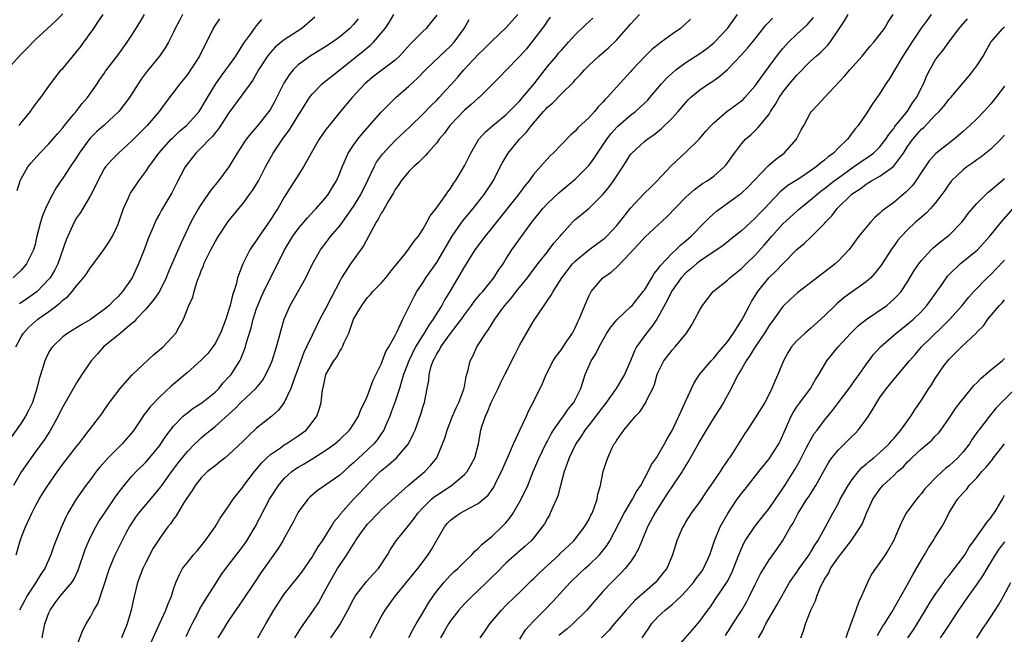
# Model space of a CAD drawing. Units: inches. Extents: x 2532000 to 2535000, y 1560000 to 1563000.
# Drawn here: x 2534415 to 2534557, y 1560130 to 1560218 of the extents above; entities that cross this region are included whole.
import ezdxf

# ---------------------------------------------------------------- set-up
doc = ezdxf.new("R2010")
doc.units = ezdxf.units.IN
doc.header["$MEASUREMENT"] = 0
doc.layers.add('LD25321560_2ft', color=33, linetype='Continuous')

msp = doc.modelspace()

# ---------------------------------------------------------------- linework, layer by layer
at = {"layer": 'LD25321560_2ft'}
for points, elevation in [([(2534421, 1560219.1), (2534419.98, 1560218.02), (2534418.8, 1560217), (2534417, 1560215.34), (2534415.87, 1560214.13), (2534415, 1560213.29), (2534413, 1560211.07)], 7682), ([(2534457.4, 1560218.6), (2534455.52, 1560217), (2534453, 1560215.35), (2534452.54, 1560215), (2534451.7, 1560214.3), (2534451, 1560213.54), (2534450.75, 1560213.25), (2534450.57, 1560213), (2534449.29, 1560211), (2534448.47, 1560209.53), (2534448.05, 1560209), (2534445, 1560204.82), (2534443.49, 1560202.51), (2534443, 1560201.92), (2534442.61, 1560201.39), (2534442.18, 1560201), (2534441, 1560199.75), (2534440.23, 1560199), (2534439.69, 1560198.31), (2534439, 1560197.45), (2534438.69, 1560197), (2534437.42, 1560194.58), (2534436.77, 1560193.23), (2534435.25, 1560190.75), (2534435, 1560190.26), (2534434.54, 1560189.46), (2534434.33, 1560189), (2534433.88, 1560187.88), (2534433.35, 1560186.65), (2534432.82, 1560185.18), (2534431.95, 1560183), (2534431.02, 1560181), (2534429.64, 1560179), (2534429.33, 1560178.67), (2534429, 1560178.29), (2534428.33, 1560177.67), (2534427.71, 1560177), (2534427, 1560176.41), (2534425, 1560174.96), (2534423.74, 1560174.26), (2534423, 1560173.77), (2534421.72, 1560173), (2534421, 1560172.45), (2534419.51, 1560171), (2534419.29, 1560170.71), (2534419, 1560170.23), (2534418.59, 1560169.41), (2534418.41, 1560169), (2534418.17, 1560168.17), (2534417.6, 1560166.4), (2534417.26, 1560165), (2534416.62, 1560163), (2534416.1, 1560161.9), (2534415.63, 1560161), (2534415, 1560160.01), (2534413, 1560157.13)], 7694), ([(2534438.31, 1560219), (2534437.84, 1560218.16), (2534437.25, 1560217), (2534437, 1560216.46), (2534436.27, 1560215), (2534435.79, 1560214.21), (2534434.98, 1560213), (2534433.2, 1560210.8), (2534432.34, 1560209.66), (2534431.88, 1560209), (2534430.62, 1560207), (2534429.12, 1560205), (2534426.94, 1560203), (2534425.91, 1560202.09), (2534424.92, 1560201.08), (2534423.39, 1560199), (2534423, 1560198.37), (2534422.06, 1560197), (2534421, 1560195.37), (2534420.74, 1560195), (2534420.04, 1560193.96), (2534419.51, 1560193), (2534419, 1560192.01), (2534418.53, 1560191), (2534418.1, 1560189.91), (2534417.79, 1560189), (2534417.21, 1560186.79), (2534417, 1560185.78), (2534416.84, 1560185.16), (2534416.78, 1560185), (2534415.78, 1560183), (2534415, 1560182.1), (2534413.83, 1560181)], 7688), ([(2534463.64, 1560218.36), (2534463, 1560217.56), (2534462.47, 1560217), (2534461, 1560215.78), (2534459.94, 1560215), (2534459, 1560214.38), (2534456.73, 1560213), (2534455, 1560211.73), (2534454.28, 1560211), (2534453.69, 1560210.31), (2534452.92, 1560209.08), (2534451.59, 1560206.41), (2534451, 1560205.35), (2534450.78, 1560205), (2534449.1, 1560202.9), (2534448.16, 1560201.84), (2534447.5, 1560201), (2534446.18, 1560199), (2534445, 1560197), (2534443.51, 1560195), (2534442.37, 1560193.63), (2534441.96, 1560193), (2534441, 1560191.64), (2534440.61, 1560191), (2534440.03, 1560189.97), (2534439.52, 1560189), (2534438.05, 1560185.95), (2534436.24, 1560181.76), (2534435.96, 1560181), (2534434.96, 1560179), (2534434.17, 1560177.83), (2534433, 1560176.44), (2534431.62, 1560175), (2534431.35, 1560174.65), (2534431, 1560174.39), (2534429, 1560172.72), (2534426.89, 1560171), (2534426.02, 1560169.98), (2534425.1, 1560169), (2534423.75, 1560167), (2534423, 1560165.83), (2534421.92, 1560163.92), (2534421, 1560162.33), (2534420.55, 1560161.45), (2534420.35, 1560161), (2534419.15, 1560158.85), (2534418.36, 1560157.64), (2534417, 1560155.79), (2534415.06, 1560153), (2534413.87, 1560151)], 7696), ([(2534414.23, 1560171), (2534415, 1560172.47), (2534415.32, 1560173), (2534416.13, 1560173.87), (2534417.42, 1560175), (2534419, 1560176.13), (2534420.17, 1560177), (2534420.64, 1560177.36), (2534421, 1560177.75), (2534421.73, 1560178.27), (2534422.38, 1560179), (2534423, 1560179.83), (2534424.01, 1560181), (2534424.43, 1560181.57), (2534425, 1560182.45), (2534425.25, 1560182.75), (2534427, 1560185.12), (2534427.74, 1560186.26), (2534428.17, 1560187), (2534429, 1560188.73), (2534429.16, 1560189.16), (2534429.78, 1560191), (2534430.44, 1560192.44), (2534430.67, 1560193), (2534430.79, 1560193.21), (2534431.59, 1560194.41), (2534432.01, 1560195), (2534433, 1560196.31), (2534433.45, 1560197), (2534434.1, 1560197.9), (2534434.86, 1560199), (2534436.66, 1560201), (2534436.83, 1560201.17), (2534437.86, 1560202.14), (2534438.88, 1560203), (2534439, 1560203.12), (2534440.69, 1560205), (2534441, 1560205.46), (2534441.9, 1560207), (2534443.11, 1560209), (2534443.88, 1560210.12), (2534444.57, 1560211), (2534445, 1560211.59), (2534445.98, 1560213), (2534447.15, 1560214.85), (2534448.03, 1560216.03), (2534448.82, 1560217.18), (2534449, 1560217.38), (2534449.73, 1560218.27)], 7692), ([(2534414.3, 1560141), (2534414.84, 1560143), (2534415, 1560143.44), (2534415.64, 1560145), (2534416.53, 1560147), (2534417, 1560147.94), (2534417.58, 1560149), (2534418.12, 1560149.88), (2534418.85, 1560151), (2534420.23, 1560153), (2534421, 1560154.05), (2534423, 1560156.62), (2534423.33, 1560157), (2534424.03, 1560157.97), (2534424.84, 1560159), (2534425, 1560159.23), (2534426.64, 1560161.36), (2534427, 1560161.88), (2534427.75, 1560163), (2534429.28, 1560165), (2534431.05, 1560166.95), (2534434.13, 1560169.87), (2534435.52, 1560171), (2534437.35, 1560173), (2534437.73, 1560173.73), (2534438.43, 1560175), (2534439.22, 1560177), (2534439.79, 1560178.21), (2534439.97, 1560179), (2534440.35, 1560180.35), (2534440.61, 1560181), (2534440.74, 1560181.26), (2534441, 1560182), (2534441.31, 1560182.69), (2534441.4, 1560183), (2534441.76, 1560183.76), (2534442.38, 1560185), (2534443, 1560186.19), (2534443.48, 1560187), (2534444.88, 1560189.12), (2534446.42, 1560191), (2534447, 1560191.68), (2534447.99, 1560193), (2534448.41, 1560193.59), (2534449.25, 1560195), (2534450.29, 1560197), (2534451.39, 1560199), (2534452.73, 1560201), (2534453.7, 1560202.3), (2534454.15, 1560203), (2534455, 1560204.4), (2534455.39, 1560205), (2534455.99, 1560206.01), (2534456.62, 1560207), (2534457, 1560207.49), (2534458.46, 1560209), (2534458.76, 1560209.24), (2534459, 1560209.41), (2534459.88, 1560210.12), (2534461, 1560211.01), (2534463.46, 1560213), (2534464.32, 1560213.68), (2534465, 1560214.25), (2534465.43, 1560214.57), (2534465.87, 1560215), (2534467, 1560216.29), (2534467.56, 1560217), (2534468.13, 1560217.87), (2534468.8, 1560219)], 7698), ([(2534414.4, 1560193.6), (2534414.87, 1560195), (2534415, 1560195.27), (2534415.94, 1560197), (2534416.42, 1560197.58), (2534417.68, 1560199), (2534419, 1560200.33), (2534419.58, 1560201), (2534420.23, 1560201.77), (2534421, 1560202.66), (2534421.26, 1560203), (2534422.55, 1560204.55), (2534422.92, 1560205), (2534423.83, 1560206.17), (2534424.57, 1560207), (2534425.98, 1560209), (2534426.37, 1560209.63), (2534427, 1560210.5), (2534427.2, 1560210.8), (2534429, 1560213.19), (2534430.3, 1560215), (2534431, 1560216), (2534432.15, 1560217.85), (2534432.81, 1560219)], 7686), ([(2534414.73, 1560203), (2534415, 1560203.36), (2534416.34, 1560205), (2534416.6, 1560205.4), (2534417.45, 1560206.55), (2534417.82, 1560207), (2534419, 1560208.65), (2534419.23, 1560209), (2534420.79, 1560211), (2534421, 1560211.2), (2534423, 1560213.59), (2534423.63, 1560214.37), (2534424.05, 1560215), (2534425.49, 1560217), (2534426.09, 1560217.91), (2534426.85, 1560219)], 7684), ([(2534475, 1560218.9), (2534474.17, 1560217.83), (2534473.46, 1560217), (2534473, 1560216.56), (2534471.47, 1560215), (2534471.22, 1560214.78), (2534469.61, 1560213), (2534469, 1560212.43), (2534465.92, 1560210.08), (2534465, 1560209.33), (2534464.64, 1560209), (2534462.81, 1560207), (2534461, 1560204.9), (2534459.46, 1560203), (2534459, 1560202.39), (2534458.03, 1560201), (2534456.86, 1560199), (2534456.22, 1560197.78), (2534455.75, 1560197), (2534453, 1560192.61), (2534452.06, 1560191), (2534451.63, 1560190.37), (2534451, 1560189.34), (2534449.37, 1560187), (2534449, 1560186.41), (2534448.41, 1560185.59), (2534448.04, 1560185), (2534447, 1560183), (2534446.24, 1560181), (2534446.03, 1560180.03), (2534445.7, 1560179), (2534445.51, 1560178.49), (2534445.18, 1560177), (2534445, 1560176.41), (2534444.53, 1560175), (2534443.77, 1560173), (2534443, 1560171.49), (2534442.66, 1560171), (2534441.93, 1560170.07), (2534441, 1560169.1), (2534439, 1560167.3), (2534436.66, 1560165.34), (2534435, 1560163.81), (2534433.63, 1560162.37), (2534433, 1560161.51), (2534432.77, 1560161.23), (2534431.86, 1560159.86), (2534431.16, 1560158.84), (2534429.59, 1560157), (2534429, 1560156.44), (2534427.56, 1560155), (2534426.34, 1560153.66), (2534425.82, 1560153), (2534425, 1560151.88), (2534424.34, 1560151), (2534422.94, 1560149), (2534421.74, 1560147), (2534421.49, 1560146.52), (2534420.8, 1560145), (2534420, 1560143), (2534419.73, 1560142.27), (2534419.29, 1560141), (2534418.41, 1560139), (2534417.82, 1560138.18), (2534417.1, 1560137), (2534417, 1560136.86), (2534415.83, 1560135), (2534415.55, 1560134.45), (2534414.74, 1560133)], 7700), ([(2534443.63, 1560218.37), (2534443, 1560217.45), (2534442.71, 1560217), (2534440.73, 1560213), (2534439.44, 1560211), (2534439, 1560210.36), (2534438.41, 1560209.59), (2534437.89, 1560209), (2534435.79, 1560206.21), (2534434.92, 1560205), (2534433.21, 1560203), (2534431, 1560200.74), (2534429.07, 1560199), (2534428.04, 1560197.96), (2534427.19, 1560197), (2534427, 1560196.71), (2534426.06, 1560195), (2534425.73, 1560194.27), (2534425, 1560192.87), (2534423.57, 1560190.43), (2534423, 1560189.64), (2534422.64, 1560189), (2534421.51, 1560186.49), (2534420.28, 1560183), (2534419.86, 1560182.14), (2534419.18, 1560181), (2534419, 1560180.78), (2534417.29, 1560179), (2534417.14, 1560178.86), (2534415.96, 1560178.04), (2534414.76, 1560177.24)], 7690), ([(2534418.02, 1560129), (2534418.44, 1560131), (2534419, 1560132.58), (2534419.18, 1560133), (2534419.93, 1560134.07), (2534420.63, 1560135), (2534422.31, 1560137), (2534422.59, 1560137.41), (2534423.23, 1560138.77), (2534424.24, 1560141.76), (2534424.75, 1560143), (2534425, 1560143.53), (2534425.78, 1560145), (2534426.22, 1560145.78), (2534427.02, 1560147), (2534428.63, 1560149.37), (2534429, 1560149.87), (2534429.86, 1560151), (2534431, 1560152.33), (2534431.61, 1560153), (2534433, 1560154.36), (2534433.55, 1560155), (2534435, 1560156.75), (2534435.19, 1560157), (2534435.89, 1560158.11), (2534437, 1560159.54), (2534438.4, 1560161), (2534438.71, 1560161.29), (2534439, 1560161.49), (2534439.85, 1560162.15), (2534441.09, 1560162.91), (2534443, 1560164.49), (2534443.52, 1560165), (2534444.18, 1560165.82), (2534445, 1560166.66), (2534445.3, 1560167), (2534446.56, 1560169), (2534446.71, 1560169.29), (2534447.37, 1560171), (2534447.5, 1560171.5), (2534448.23, 1560173.77), (2534448.52, 1560175), (2534449, 1560176.53), (2534449.16, 1560177), (2534449.71, 1560178.29), (2534450.03, 1560179), (2534453.02, 1560185), (2534454.23, 1560187), (2534455, 1560188.07), (2534456.34, 1560189.66), (2534457.3, 1560190.7), (2534457.61, 1560191), (2534459, 1560192.6), (2534459.31, 1560193), (2534459.94, 1560194.06), (2534460.52, 1560195), (2534461, 1560196.1), (2534461.34, 1560197), (2534461.64, 1560197.64), (2534462.22, 1560199), (2534463, 1560200.15), (2534463.6, 1560201), (2534464.24, 1560201.76), (2534467, 1560204.88), (2534468.03, 1560205.97), (2534469.12, 1560207), (2534471, 1560208.67), (2534472.21, 1560209.79), (2534473.37, 1560211), (2534475.46, 1560213), (2534477, 1560214.44), (2534477.53, 1560215), (2534478.98, 1560217), (2534479.7, 1560218.3)], 7702), ([(2534423, 1560127.69), (2534423.92, 1560130.08), (2534424.38, 1560131), (2534425, 1560132.04), (2534425.5, 1560133), (2534426.09, 1560133.91), (2534427, 1560136.66), (2534427.74, 1560139), (2534428.3, 1560140.3), (2534428.58, 1560141), (2534428.72, 1560141.28), (2534430.23, 1560144.23), (2534430.63, 1560145), (2534430.77, 1560145.23), (2534431.58, 1560146.42), (2534432, 1560147), (2534434.28, 1560149.72), (2534435.18, 1560150.82), (2534435.29, 1560151), (2534436.83, 1560153.17), (2534437.7, 1560154.3), (2534439, 1560155.91), (2534440.1, 1560157), (2534440.54, 1560157.46), (2534441, 1560157.89), (2534441.61, 1560158.39), (2534442.33, 1560159), (2534443, 1560159.52), (2534445.89, 1560162.11), (2534446.73, 1560163), (2534448.87, 1560165), (2534449.84, 1560166.16), (2534450.34, 1560167), (2534451, 1560168.42), (2534451.24, 1560169), (2534451.87, 1560171), (2534452.22, 1560172.22), (2534452.54, 1560173.46), (2534452.99, 1560175), (2534453.86, 1560177), (2534456.1, 1560181), (2534457.09, 1560183), (2534458.21, 1560185), (2534458.54, 1560185.46), (2534459.72, 1560187), (2534461, 1560188.48), (2534461.39, 1560189), (2534463, 1560191.28), (2534464.03, 1560193), (2534465.06, 1560195.06), (2534465.99, 1560197), (2534466.33, 1560197.67), (2534467.17, 1560198.83), (2534469, 1560200.8), (2534471.18, 1560202.82), (2534473, 1560204.62), (2534474.16, 1560205.84), (2534475, 1560206.65), (2534475.34, 1560207), (2534478.03, 1560209.97), (2534478.92, 1560211), (2534481, 1560213.23), (2534481.89, 1560214.11), (2534482.81, 1560215), (2534483, 1560215.21), (2534485, 1560217.07), (2534485.89, 1560218.11), (2534486.73, 1560219)], 7704), ([(2534491.38, 1560218.62), (2534491, 1560218.11), (2534490.56, 1560217.44), (2534489, 1560215.34), (2534487.96, 1560214.04), (2534487, 1560212.97), (2534485.01, 1560210.99), (2534484.05, 1560209.95), (2534483.13, 1560209), (2534481.12, 1560207), (2534481, 1560206.9), (2534480, 1560206), (2534479, 1560205.17), (2534477, 1560203.09), (2534476.92, 1560203), (2534476.12, 1560201.88), (2534475.38, 1560201), (2534475, 1560200.49), (2534473.68, 1560199), (2534473.37, 1560198.63), (2534473, 1560198.28), (2534472.37, 1560197.63), (2534471.63, 1560197), (2534471, 1560196.34), (2534469.85, 1560195), (2534469.53, 1560194.47), (2534469, 1560193.74), (2534468.76, 1560193.24), (2534468, 1560192), (2534467.29, 1560190.71), (2534467, 1560190.31), (2534466.56, 1560189.44), (2534466.28, 1560189), (2534464.42, 1560185.58), (2534462.54, 1560183), (2534461.79, 1560181.79), (2534461.27, 1560181), (2534461, 1560180.52), (2534459.79, 1560178.21), (2534459, 1560176.6), (2534458.11, 1560175), (2534457, 1560172.7), (2534456.22, 1560171), (2534455.81, 1560170.19), (2534455.36, 1560169), (2534454.64, 1560167), (2534454.4, 1560166.4), (2534453.92, 1560165), (2534452.96, 1560163), (2534452.15, 1560161.85), (2534451.2, 1560161), (2534449, 1560159.25), (2534447.82, 1560158.18), (2534447, 1560157.36), (2534445, 1560155.45), (2534444.44, 1560155), (2534443.66, 1560154.34), (2534443, 1560153.85), (2534441.92, 1560153), (2534441, 1560152.1), (2534440.12, 1560151), (2534439.71, 1560150.29), (2534439, 1560149.31), (2534438.46, 1560148.46), (2534437.37, 1560146.63), (2534437, 1560146.14), (2534436.56, 1560145.44), (2534436.19, 1560145), (2534435, 1560143.37), (2534434.07, 1560141.93), (2534433, 1560139.89), (2534432.56, 1560139), (2534431.79, 1560137), (2534431.25, 1560134.75), (2534430.89, 1560133), (2534430.85, 1560132.85), (2534430.3, 1560131), (2534429.47, 1560129)], 7706), ([(2534433, 1560126.65), (2534435, 1560131.13), (2534435.91, 1560133), (2534436.19, 1560133.81), (2534436.7, 1560135), (2534437, 1560136.01), (2534437.33, 1560137), (2534437.84, 1560138.16), (2534438.31, 1560139), (2534439, 1560139.89), (2534439.89, 1560141), (2534440.42, 1560141.58), (2534441, 1560142.27), (2534441.57, 1560143), (2534443, 1560145), (2534443.75, 1560146.25), (2534445, 1560148.06), (2534445.61, 1560149), (2534447, 1560150.75), (2534447.17, 1560151), (2534448.71, 1560153), (2534449, 1560153.34), (2534449.73, 1560154.27), (2534450.49, 1560155), (2534451, 1560155.45), (2534452.44, 1560156.44), (2534453, 1560156.85), (2534453.26, 1560157), (2534455, 1560158.15), (2534455.5, 1560158.5), (2534456.13, 1560159), (2534457, 1560160.07), (2534457.68, 1560161), (2534458.03, 1560161.97), (2534458.3, 1560163), (2534458.48, 1560164.48), (2534458.57, 1560165), (2534458.66, 1560165.34), (2534459, 1560167), (2534460.15, 1560169), (2534460.51, 1560169.49), (2534461, 1560170.37), (2534461.27, 1560170.73), (2534461.4, 1560171), (2534461.66, 1560171.66), (2534462.3, 1560173), (2534463.01, 1560175), (2534464.18, 1560177), (2534464.53, 1560177.47), (2534465, 1560178.14), (2534465.42, 1560178.58), (2534465.78, 1560179), (2534467, 1560180.22), (2534467.66, 1560181), (2534468.25, 1560181.75), (2534470.45, 1560184.45), (2534471, 1560185.15), (2534471.73, 1560186.27), (2534472.35, 1560187), (2534473, 1560187.95), (2534473.59, 1560189), (2534474.07, 1560189.93), (2534474.94, 1560191), (2534476.38, 1560193), (2534476.62, 1560193.38), (2534477, 1560193.86), (2534477.42, 1560194.58), (2534477.72, 1560195), (2534479, 1560197.13), (2534479.93, 1560199), (2534481.1, 1560201), (2534481.99, 1560202.01), (2534483.11, 1560203), (2534485, 1560204.53), (2534487, 1560206.54), (2534487.4, 1560207), (2534489.07, 1560209), (2534491, 1560211.48), (2534492.29, 1560213), (2534492.6, 1560213.4), (2534493, 1560213.86), (2534494.04, 1560215), (2534495, 1560216.09), (2534496.47, 1560217.53), (2534497.54, 1560218.46)], 7708), ([(2534438.82, 1560129.18), (2534439.45, 1560130.55), (2534439.68, 1560131), (2534440.46, 1560132.46), (2534440.82, 1560133.18), (2534441.57, 1560134.43), (2534443, 1560136.71), (2534443.9, 1560138.1), (2534444.53, 1560139), (2534447, 1560142.18), (2534447.59, 1560143), (2534448.8, 1560145), (2534450.88, 1560149), (2534452.15, 1560151), (2534453, 1560152), (2534454.09, 1560153), (2534454.61, 1560153.39), (2534455, 1560153.65), (2534455.86, 1560154.14), (2534457.1, 1560154.9), (2534459, 1560156.07), (2534460.29, 1560157), (2534460.67, 1560157.33), (2534461, 1560157.63), (2534462.4, 1560159), (2534463, 1560159.86), (2534463.7, 1560161), (2534464.05, 1560161.95), (2534464.59, 1560163), (2534465, 1560163.94), (2534465.81, 1560166.19), (2534467, 1560168.52), (2534467.67, 1560170.33), (2534468.08, 1560171), (2534469, 1560172.67), (2534469.34, 1560173.34), (2534470.1, 1560175), (2534471.73, 1560178.27), (2534472.15, 1560179), (2534473, 1560180.27), (2534473.45, 1560181), (2534475, 1560183.2), (2534476.09, 1560185), (2534476.4, 1560185.6), (2534477.25, 1560187), (2534478.63, 1560189), (2534479, 1560189.48), (2534480.26, 1560191), (2534481.84, 1560193), (2534483, 1560194.75), (2534483.16, 1560195), (2534484.45, 1560197.55), (2534485.33, 1560199), (2534486.94, 1560201), (2534487.96, 1560202.03), (2534488.68, 1560203), (2534490.44, 1560205), (2534490.72, 1560205.28), (2534491, 1560205.61), (2534491.76, 1560206.24), (2534493, 1560207.53), (2534494.75, 1560209.25), (2534495, 1560209.55), (2534495.72, 1560210.28), (2534496.34, 1560211), (2534497, 1560211.67), (2534498.41, 1560213), (2534499.8, 1560214.2), (2534501, 1560215.35), (2534502.72, 1560217.28), (2534503, 1560217.62), (2534504.31, 1560219)], 7710), ([(2534511.67, 1560218.33), (2534510.65, 1560217.35), (2534510.21, 1560217), (2534509, 1560216.16), (2534507.43, 1560215), (2534507.17, 1560214.83), (2534506.06, 1560213.94), (2534505.11, 1560213), (2534503.24, 1560211), (2534503, 1560210.72), (2534501, 1560208.57), (2534499.61, 1560207), (2534499.3, 1560206.7), (2534499, 1560206.35), (2534498.32, 1560205.68), (2534497.77, 1560205), (2534497, 1560204.14), (2534495.37, 1560202.63), (2534495, 1560202.18), (2534494.37, 1560201.63), (2534493, 1560200.24), (2534491.84, 1560199), (2534491.4, 1560198.6), (2534490.44, 1560197.56), (2534489, 1560195.89), (2534488.36, 1560195), (2534487.73, 1560194.27), (2534486.8, 1560193), (2534483, 1560188.25), (2534481.98, 1560187), (2534480.5, 1560185), (2534479, 1560182.62), (2534476.88, 1560179), (2534476.17, 1560177.83), (2534475.73, 1560177), (2534475, 1560175.86), (2534474.48, 1560175), (2534473.85, 1560174.15), (2534473.19, 1560173), (2534473, 1560172.72), (2534471.96, 1560171), (2534470.97, 1560169), (2534470.23, 1560167), (2534469.85, 1560165.85), (2534469.62, 1560165), (2534469, 1560163.14), (2534468.44, 1560161.56), (2534468.22, 1560161), (2534467.59, 1560159.59), (2534467.35, 1560159), (2534467.23, 1560158.77), (2534467, 1560158.47), (2534466.4, 1560157.6), (2534465.9, 1560157), (2534465, 1560156.13), (2534463, 1560154.27), (2534462.31, 1560153.69), (2534461, 1560152.5), (2534459, 1560151.07), (2534457.76, 1560150.24), (2534456.68, 1560149.32), (2534456.37, 1560149), (2534455, 1560147.12), (2534454.28, 1560145.72), (2534453.9, 1560145), (2534452.78, 1560143), (2534452.11, 1560141.89), (2534449.63, 1560138.37), (2534448.69, 1560137), (2534447, 1560134.47), (2534445, 1560131.54), (2534444.65, 1560131), (2534444.03, 1560129.97), (2534443.38, 1560129)], 7712), ([(2534449.18, 1560129), (2534450.32, 1560131), (2534451.48, 1560133), (2534452.79, 1560135), (2534453, 1560135.29), (2534455, 1560137.8), (2534455.51, 1560138.49), (2534457, 1560140.64), (2534457.23, 1560141), (2534457.87, 1560142.13), (2534458.5, 1560143), (2534459.75, 1560145), (2534460.22, 1560145.78), (2534461, 1560146.7), (2534461.12, 1560146.88), (2534463.01, 1560149), (2534463.98, 1560150.02), (2534465, 1560151.13), (2534466.86, 1560153), (2534468.04, 1560153.96), (2534469.18, 1560155), (2534470.93, 1560157), (2534471.62, 1560158.38), (2534471.88, 1560159), (2534472.7, 1560161.3), (2534473, 1560162.31), (2534473.23, 1560163), (2534473.64, 1560165), (2534473.86, 1560166.14), (2534473.92, 1560167), (2534474.22, 1560168.22), (2534474.48, 1560169), (2534474.67, 1560169.33), (2534475, 1560170.01), (2534475.4, 1560170.6), (2534475.58, 1560171), (2534477, 1560172.95), (2534478.56, 1560175), (2534479, 1560175.62), (2534480.05, 1560177), (2534480.43, 1560177.57), (2534481.34, 1560178.66), (2534481.65, 1560179), (2534483.27, 1560181), (2534483.93, 1560182.07), (2534484.59, 1560183), (2534485, 1560183.67), (2534485.86, 1560185), (2534488.75, 1560189), (2534490.34, 1560191), (2534491, 1560191.69), (2534492.68, 1560193.32), (2534494.72, 1560195), (2534495, 1560195.25), (2534496.78, 1560197), (2534497, 1560197.25), (2534497.74, 1560198.26), (2534498.21, 1560199), (2534499.56, 1560201), (2534500.18, 1560201.82), (2534501, 1560202.72), (2534501.14, 1560202.86), (2534503, 1560204.45), (2534503.72, 1560205), (2534504.4, 1560205.6), (2534505.43, 1560206.57), (2534505.8, 1560207), (2534507.47, 1560209), (2534508.18, 1560209.82), (2534509, 1560210.55), (2534509.52, 1560211), (2534511, 1560212.06), (2534513, 1560213.37), (2534513.94, 1560214.06), (2534515, 1560214.9), (2534515.11, 1560215), (2534517.01, 1560217), (2534518.42, 1560219)], 7714), ([(2534454.54, 1560129), (2534455.49, 1560130.51), (2534457.23, 1560133), (2534457.93, 1560134.07), (2534459, 1560136), (2534459.51, 1560137), (2534460.67, 1560139), (2534461, 1560139.51), (2534462.03, 1560141), (2534463, 1560142.54), (2534463.2, 1560142.8), (2534463.29, 1560143), (2534463.91, 1560143.91), (2534464.81, 1560145.19), (2534465, 1560145.41), (2534466.54, 1560147), (2534467, 1560147.46), (2534469, 1560149.32), (2534470.86, 1560151), (2534473.28, 1560153), (2534474.13, 1560153.87), (2534475.02, 1560154.98), (2534475.86, 1560157), (2534476.16, 1560157.84), (2534476.49, 1560159), (2534477.29, 1560161), (2534477.79, 1560162.21), (2534478.2, 1560163), (2534478.92, 1560164.92), (2534479, 1560165.3), (2534479.25, 1560166.75), (2534479.5, 1560167.5), (2534479.85, 1560169), (2534480.25, 1560169.75), (2534480.82, 1560171), (2534482.08, 1560173), (2534482.5, 1560173.5), (2534483, 1560174.37), (2534483.25, 1560174.75), (2534483.39, 1560175), (2534484.41, 1560176.41), (2534484.85, 1560177), (2534485.87, 1560178.13), (2534486.5, 1560179), (2534488.11, 1560181), (2534488.48, 1560181.53), (2534489.62, 1560183), (2534491, 1560184.75), (2534491.21, 1560185), (2534491.97, 1560186.03), (2534492.81, 1560187), (2534493, 1560187.26), (2534494.6, 1560189), (2534495, 1560189.39), (2534495.89, 1560190.11), (2534497, 1560191.05), (2534498.99, 1560193.01), (2534499.89, 1560194.11), (2534500.54, 1560195), (2534501, 1560195.72), (2534501.86, 1560197), (2534503, 1560198.79), (2534503.18, 1560199), (2534505, 1560200.66), (2534505.41, 1560201), (2534506.36, 1560201.64), (2534507.47, 1560202.53), (2534509, 1560204.03), (2534509.88, 1560205), (2534511, 1560206.32), (2534511.33, 1560206.67), (2534511.67, 1560207), (2534513, 1560208.14), (2534514.26, 1560209), (2534514.72, 1560209.28), (2534515, 1560209.48), (2534515.91, 1560210.09), (2534517, 1560211.08), (2534519, 1560213.19), (2534519.87, 1560214.13), (2534520.58, 1560215), (2534522.54, 1560217.46), (2534523, 1560217.93), (2534523.51, 1560218.49)], 7716), ([(2534459.71, 1560129), (2534460.26, 1560129.74), (2534461.04, 1560130.96), (2534462.18, 1560133), (2534463, 1560134.6), (2534463.23, 1560135), (2534464.88, 1560137.12), (2534465.82, 1560138.18), (2534466.58, 1560139), (2534467.91, 1560141), (2534468.29, 1560141.71), (2534469.16, 1560143), (2534470.77, 1560145), (2534471, 1560145.25), (2534471.77, 1560146.23), (2534472.29, 1560147), (2534473, 1560147.76), (2534474.25, 1560149), (2534474.65, 1560149.35), (2534475, 1560149.61), (2534477.14, 1560151), (2534479, 1560152.56), (2534479.42, 1560153), (2534479.99, 1560154.01), (2534480.52, 1560155), (2534481.02, 1560157), (2534481.38, 1560159), (2534481.53, 1560159.52), (2534482.03, 1560161), (2534482.36, 1560161.64), (2534482.88, 1560163), (2534483, 1560163.26), (2534483.86, 1560165), (2534484.22, 1560165.78), (2534484.85, 1560167), (2534486.22, 1560169.78), (2534487, 1560171.29), (2534489, 1560174.73), (2534490.51, 1560177), (2534490.73, 1560177.27), (2534491, 1560177.71), (2534491.53, 1560178.47), (2534491.82, 1560179), (2534493.05, 1560181), (2534494.61, 1560183), (2534495, 1560183.4), (2534496.97, 1560185.03), (2534499, 1560186.51), (2534499.27, 1560186.73), (2534499.55, 1560187), (2534501, 1560188.52), (2534501.41, 1560189), (2534503, 1560191.04), (2534504.91, 1560193.09), (2534505.91, 1560194.09), (2534506.85, 1560195), (2534508.87, 1560197.13), (2534511, 1560199.12), (2534512.93, 1560201.07), (2534513.86, 1560202.14), (2534514.62, 1560203), (2534515, 1560203.38), (2534516.92, 1560205), (2534519, 1560206.54), (2534519.25, 1560206.75), (2534519.5, 1560207), (2534521, 1560208.71), (2534521.93, 1560210.07), (2534523, 1560211.48), (2534524.5, 1560213.5), (2534525, 1560214.11), (2534525.8, 1560215), (2534527, 1560216.15), (2534528.48, 1560217.52), (2534529.41, 1560218.59)], 7718), ([(2534465.39, 1560129), (2534467, 1560132.02), (2534467.57, 1560133), (2534469.01, 1560135), (2534471, 1560137.43), (2534472.26, 1560139), (2534473.79, 1560141), (2534474.25, 1560141.75), (2534475, 1560143.08), (2534476.13, 1560145), (2534476.52, 1560145.48), (2534477, 1560145.98), (2534477.58, 1560146.42), (2534478.41, 1560147), (2534479, 1560147.32), (2534479.77, 1560147.77), (2534481, 1560148.41), (2534482.41, 1560149.59), (2534483.23, 1560150.77), (2534483.64, 1560151.64), (2534484.36, 1560153), (2534485.23, 1560155), (2534485.43, 1560155.43), (2534486.08, 1560157), (2534487.06, 1560159.06), (2534487.96, 1560161), (2534488.26, 1560161.74), (2534488.94, 1560163), (2534490.27, 1560165.73), (2534490.83, 1560167), (2534491.84, 1560169), (2534492.28, 1560169.72), (2534493, 1560170.62), (2534493.15, 1560170.85), (2534493.81, 1560171.81), (2534494.59, 1560173), (2534495, 1560173.76), (2534495.37, 1560174.63), (2534495.56, 1560175), (2534496.37, 1560177), (2534497, 1560178.44), (2534497.19, 1560178.81), (2534497.32, 1560179), (2534498.98, 1560181), (2534500.2, 1560181.8), (2534501, 1560182.54), (2534503, 1560184.57), (2534503.35, 1560185), (2534504.16, 1560185.84), (2534505.1, 1560186.9), (2534508.22, 1560189.78), (2534511, 1560192.61), (2534511.42, 1560193), (2534512.25, 1560193.75), (2534513, 1560194.29), (2534513.4, 1560194.6), (2534514.07, 1560195), (2534515, 1560195.68), (2534516.53, 1560197), (2534516.75, 1560197.25), (2534518.02, 1560199), (2534519, 1560200.33), (2534519.6, 1560201), (2534520.35, 1560201.65), (2534521.37, 1560202.63), (2534521.65, 1560203), (2534523, 1560204.63), (2534523.22, 1560205), (2534523.94, 1560206.06), (2534524.46, 1560207), (2534525, 1560207.79), (2534525.97, 1560209), (2534527, 1560210.25), (2534529, 1560212.26), (2534529.82, 1560213), (2534530.46, 1560213.55), (2534531.45, 1560214.55), (2534531.8, 1560215), (2534533, 1560216.77), (2534533.89, 1560218.11), (2534534.41, 1560219)], 7720), ([(2534471, 1560129.04), (2534471.64, 1560130.36), (2534472.02, 1560131), (2534473, 1560132.58), (2534473.89, 1560134.11), (2534474.48, 1560135), (2534475, 1560135.72), (2534476.05, 1560137), (2534477, 1560138.03), (2534477.49, 1560138.51), (2534478.03, 1560139), (2534479, 1560139.97), (2534480.07, 1560141), (2534480.51, 1560141.49), (2534481, 1560141.88), (2534481.54, 1560142.46), (2534483, 1560143.68), (2534484.41, 1560145), (2534485, 1560145.62), (2534485.63, 1560146.37), (2534486.05, 1560147), (2534487.21, 1560149), (2534488.16, 1560151), (2534488.94, 1560153), (2534489.78, 1560155), (2534490.77, 1560157), (2534491, 1560157.4), (2534491.55, 1560158.45), (2534491.87, 1560159), (2534493, 1560160.61), (2534493.3, 1560161), (2534493.98, 1560162.02), (2534494.81, 1560163), (2534495.82, 1560165), (2534496.08, 1560165.92), (2534496.46, 1560167), (2534497, 1560168.31), (2534497.31, 1560169), (2534498, 1560170), (2534498.46, 1560171), (2534499, 1560171.97), (2534499.59, 1560173), (2534500.13, 1560173.87), (2534501, 1560174.93), (2534503, 1560176.77), (2534503.21, 1560177), (2534504.83, 1560179), (2534505, 1560179.22), (2534506.06, 1560181), (2534506.4, 1560181.6), (2534507, 1560182.3), (2534507.28, 1560182.72), (2534509, 1560184.52), (2534509.54, 1560185), (2534510.27, 1560185.73), (2534511, 1560186.32), (2534511.77, 1560187), (2534513.71, 1560189), (2534514.34, 1560189.66), (2534515.4, 1560190.6), (2534515.92, 1560191), (2534518.72, 1560193), (2534519, 1560193.22), (2534519.93, 1560194.07), (2534522.87, 1560197.13), (2534523.94, 1560198.06), (2534525.16, 1560199), (2534526.94, 1560201), (2534527.64, 1560202.36), (2534528.01, 1560203), (2534529, 1560204.8), (2534529.13, 1560205), (2534530.06, 1560205.94), (2534530.99, 1560207), (2534533.91, 1560210.09), (2534534.66, 1560211), (2534536.42, 1560213), (2534537.59, 1560214.41), (2534538.13, 1560215), (2534539, 1560216.1), (2534539.64, 1560217), (2534540.15, 1560217.85), (2534540.91, 1560219)], 7722), ([(2534546.42, 1560219), (2534545.81, 1560218.19), (2534544.98, 1560217.02), (2534543.61, 1560215), (2534543.38, 1560214.62), (2534542.29, 1560213), (2534540.33, 1560209.67), (2534539.87, 1560209), (2534539, 1560207.62), (2534537.91, 1560206.09), (2534537, 1560204.66), (2534535.86, 1560203), (2534535.46, 1560202.54), (2534535, 1560201.9), (2534534.59, 1560201.41), (2534534.3, 1560201), (2534533, 1560199.75), (2534532.28, 1560199), (2534531.53, 1560198.47), (2534531, 1560197.97), (2534530.44, 1560197.56), (2534529.81, 1560197), (2534529, 1560196.43), (2534527.29, 1560195.29), (2534525.71, 1560194.29), (2534524.61, 1560193.39), (2534523, 1560191.72), (2534522.33, 1560191), (2534521.66, 1560190.34), (2534521, 1560189.59), (2534520.34, 1560189), (2534519, 1560187.75), (2534517.46, 1560186.54), (2534516.35, 1560185.65), (2534515.44, 1560185), (2534514.19, 1560184.19), (2534513, 1560183.37), (2534512.52, 1560183), (2534511.71, 1560182.29), (2534511, 1560181.72), (2534510.31, 1560181), (2534508.91, 1560179), (2534508.29, 1560177.71), (2534507, 1560175.37), (2534506.77, 1560175), (2534506.06, 1560173.94), (2534505.3, 1560173), (2534503.87, 1560171), (2534503.56, 1560170.44), (2534503, 1560168.99), (2534502.12, 1560167), (2534500.94, 1560165), (2534499.3, 1560162.7), (2534499, 1560162.35), (2534497, 1560159.74), (2534496.41, 1560159), (2534495.88, 1560158.12), (2534495.09, 1560157), (2534494.14, 1560155), (2534493.85, 1560154.15), (2534493.41, 1560153), (2534492.86, 1560151), (2534492.49, 1560149.51), (2534492.29, 1560149), (2534491.66, 1560147.66), (2534491.4, 1560147), (2534491.27, 1560146.73), (2534491, 1560146.28), (2534490.55, 1560145.45), (2534490.25, 1560145), (2534489, 1560143.39), (2534488.65, 1560143), (2534487.78, 1560142.22), (2534487, 1560141.58), (2534485, 1560139.79), (2534483.62, 1560138.38), (2534483, 1560137.79), (2534482.21, 1560137), (2534481, 1560135.83), (2534480.12, 1560135), (2534479, 1560133.88), (2534478.2, 1560133), (2534477, 1560131.45), (2534476.7, 1560131), (2534476.09, 1560129.91), (2534475.56, 1560129)], 7724), ([(2534481.28, 1560129), (2534482.01, 1560129.99), (2534482.66, 1560131), (2534484.34, 1560133), (2534485, 1560133.66), (2534486.36, 1560135), (2534487, 1560135.6), (2534488.71, 1560137.29), (2534489, 1560137.53), (2534489.74, 1560138.26), (2534490.51, 1560139), (2534491, 1560139.43), (2534492.7, 1560141), (2534492.85, 1560141.15), (2534494.78, 1560143), (2534496.35, 1560145), (2534496.57, 1560145.43), (2534497, 1560146.15), (2534497.27, 1560146.73), (2534497.43, 1560147), (2534497.75, 1560147.75), (2534498.15, 1560149), (2534498.26, 1560149.74), (2534498.66, 1560151), (2534499.06, 1560153), (2534499.54, 1560154.46), (2534499.69, 1560155), (2534500.31, 1560156.31), (2534500.65, 1560157), (2534500.8, 1560157.2), (2534501, 1560157.56), (2534502.04, 1560159), (2534503.72, 1560161), (2534504.35, 1560161.65), (2534505.13, 1560162.87), (2534505.36, 1560163.36), (2534506.19, 1560165), (2534506.44, 1560165.56), (2534506.86, 1560167), (2534507, 1560167.36), (2534507.81, 1560169), (2534509, 1560170.54), (2534509.42, 1560171), (2534511.07, 1560173), (2534511.82, 1560174.18), (2534512.3, 1560175), (2534513, 1560176.37), (2534513.38, 1560177), (2534514.92, 1560179), (2534517, 1560180.65), (2534517.33, 1560181), (2534519, 1560182.31), (2534519.68, 1560183), (2534521, 1560184.26), (2534522.3, 1560185.7), (2534523.39, 1560187), (2534525, 1560188.8), (2534527, 1560190.62), (2534527.21, 1560190.79), (2534527.44, 1560191), (2534529, 1560192.22), (2534529.87, 1560193), (2534530.49, 1560193.51), (2534531, 1560193.87), (2534532.41, 1560195), (2534533, 1560195.44), (2534535, 1560196.86), (2534535.21, 1560197), (2534536.25, 1560197.75), (2534537.47, 1560198.53), (2534538.08, 1560199), (2534539, 1560199.9), (2534539.88, 1560201), (2534540.3, 1560201.7), (2534541, 1560202.55), (2534541.17, 1560202.83), (2534542.81, 1560204.81), (2534543, 1560205.06), (2534543.73, 1560206.27), (2534544.3, 1560207), (2534545.29, 1560209), (2534545.8, 1560210.2), (2534546.22, 1560211), (2534547, 1560212.41), (2534547.41, 1560213), (2534548.13, 1560213.87), (2534548.93, 1560215), (2534550.45, 1560217), (2534550.71, 1560217.29), (2534551.63, 1560218.37)], 7726), ([(2534487, 1560128.81), (2534487.84, 1560130.16), (2534489, 1560131.4), (2534490.79, 1560133.21), (2534491.76, 1560134.24), (2534494.28, 1560137), (2534495.66, 1560138.34), (2534496.38, 1560139), (2534497, 1560139.53), (2534498.49, 1560141), (2534498.74, 1560141.26), (2534499.62, 1560142.38), (2534499.98, 1560143), (2534502.08, 1560147), (2534503, 1560148.55), (2534503.29, 1560149), (2534503.87, 1560150.13), (2534504.46, 1560151), (2534505.54, 1560153), (2534506, 1560154), (2534506.74, 1560155), (2534507, 1560155.4), (2534507.9, 1560157), (2534508.28, 1560157.72), (2534509, 1560158.95), (2534509.97, 1560161), (2534510.28, 1560161.72), (2534511.78, 1560165), (2534512.19, 1560165.81), (2534512.95, 1560167), (2534514.63, 1560169), (2534514.81, 1560169.19), (2534515, 1560169.38), (2534515.73, 1560170.27), (2534516.38, 1560171), (2534517, 1560171.76), (2534517.87, 1560173), (2534519, 1560174.8), (2534519.25, 1560175.25), (2534520.16, 1560177), (2534520.46, 1560177.54), (2534521, 1560178.4), (2534521.22, 1560178.78), (2534521.37, 1560179), (2534522.98, 1560181), (2534524.02, 1560181.98), (2534525, 1560183.01), (2534527, 1560185.05), (2534528.05, 1560185.95), (2534529.09, 1560186.91), (2534531, 1560188.83), (2534531.14, 1560189), (2534532.05, 1560189.95), (2534532.83, 1560191), (2534534.88, 1560193), (2534535, 1560193.09), (2534536.17, 1560193.83), (2534537, 1560194.5), (2534537.32, 1560194.68), (2534537.79, 1560195), (2534539, 1560195.67), (2534540.94, 1560197.06), (2534542.4, 1560199), (2534543, 1560199.94), (2534543.75, 1560201), (2534544.32, 1560201.68), (2534545, 1560202.43), (2534545.32, 1560202.68), (2534547, 1560204.47), (2534547.55, 1560205), (2534548.22, 1560205.78), (2534549, 1560206.77), (2534549.22, 1560207), (2534551, 1560209.15), (2534551.87, 1560210.13), (2534552.58, 1560211), (2534553, 1560211.58), (2534553.92, 1560213), (2534554.31, 1560213.69), (2534555, 1560215.01), (2534556.74, 1560217), (2534557, 1560217.23)], 7728), ([(2534557, 1560208.68), (2534555.72, 1560207), (2534555, 1560206.1), (2534554.01, 1560205), (2534553, 1560203.96), (2534552.01, 1560203), (2534551, 1560202.09), (2534549.72, 1560201), (2534547.07, 1560198.93), (2534546.12, 1560197.88), (2534545, 1560196.23), (2534544.19, 1560195), (2534543.69, 1560194.31), (2534543, 1560193.57), (2534542.71, 1560193.29), (2534541, 1560191.88), (2534539.35, 1560190.66), (2534539, 1560190.31), (2534538.29, 1560189.71), (2534537.62, 1560189), (2534535.94, 1560187), (2534534.73, 1560185.27), (2534534.5, 1560185), (2534533, 1560183.41), (2534532.56, 1560183), (2534531.66, 1560182.34), (2534527.16, 1560178.84), (2534526.1, 1560177.9), (2534525, 1560176.82), (2534523.68, 1560175), (2534523, 1560174.08), (2534522.33, 1560173), (2534520.97, 1560171), (2534520.24, 1560169.76), (2534519.67, 1560169), (2534519, 1560167.81), (2534518.52, 1560167), (2534518.01, 1560166.01), (2534517.52, 1560165), (2534516.43, 1560163), (2534515.87, 1560162.13), (2534515.18, 1560161), (2534513.92, 1560159), (2534513.59, 1560158.41), (2534513, 1560157.46), (2534512.4, 1560156.4), (2534511.42, 1560154.58), (2534511, 1560153.94), (2534510.66, 1560153.34), (2534510.45, 1560153), (2534508.25, 1560149.75), (2534506.51, 1560147), (2534505.44, 1560145), (2534504.6, 1560143), (2534504.14, 1560141.86), (2534503.68, 1560141), (2534503, 1560139.99), (2534502.22, 1560139), (2534501.64, 1560138.36), (2534501, 1560137.76), (2534500.24, 1560137), (2534499, 1560135.67), (2534498.4, 1560135), (2534497.76, 1560134.24), (2534496.7, 1560133), (2534494.66, 1560131), (2534493.77, 1560130.23), (2534492.66, 1560129.34)], 7730), ([(2534557, 1560201.57), (2534556.45, 1560201), (2534555, 1560199.57), (2534553.58, 1560198.42), (2534553, 1560198.04), (2534552.42, 1560197.58), (2534551.53, 1560197), (2534551, 1560196.59), (2534549.36, 1560195), (2534549, 1560194.54), (2534548.39, 1560193.61), (2534547.94, 1560193), (2534547, 1560191.78), (2534546.33, 1560191), (2534545.68, 1560190.32), (2534545, 1560189.76), (2534544.61, 1560189.39), (2534544.15, 1560189), (2534543, 1560187.91), (2534542.12, 1560187), (2534541.6, 1560186.4), (2534541, 1560185.56), (2534540.75, 1560185.25), (2534539.19, 1560182.81), (2534538.31, 1560181.69), (2534537.68, 1560181), (2534537, 1560180.38), (2534533.86, 1560178.14), (2534532.77, 1560177.23), (2534532.52, 1560177), (2534531, 1560175.49), (2534529, 1560173.68), (2534528.19, 1560173), (2534527, 1560171.87), (2534526.24, 1560171), (2534525.77, 1560170.23), (2534525.08, 1560169), (2534524.27, 1560167), (2534523.86, 1560166.14), (2534523.41, 1560165), (2534523, 1560164.16), (2534522.37, 1560163), (2534521, 1560160.74), (2534519.84, 1560159), (2534519.48, 1560158.52), (2534517.82, 1560155.82), (2534517.29, 1560155), (2534517.16, 1560154.84), (2534517, 1560154.58), (2534516.34, 1560153.66), (2534515.94, 1560153), (2534515, 1560151.67), (2534513.91, 1560150.09), (2534513, 1560148.7), (2534511.75, 1560147), (2534511, 1560145.77), (2534510.73, 1560145.27), (2534510.54, 1560145), (2534510.16, 1560144.16), (2534509.67, 1560143), (2534509.04, 1560141), (2534508.22, 1560139), (2534507.67, 1560138.33), (2534506.79, 1560137.21), (2534506.6, 1560137), (2534505, 1560135.61), (2534504.34, 1560135), (2534503.63, 1560134.37), (2534502.38, 1560133), (2534500.65, 1560131), (2534499.91, 1560130.09), (2534498.79, 1560129)], 7732), ([(2534504.68, 1560129), (2534505.61, 1560130.39), (2534506.04, 1560131), (2534507, 1560132.05), (2534507.98, 1560133), (2534509, 1560133.83), (2534510.28, 1560135), (2534511, 1560135.72), (2534512.07, 1560137), (2534512.45, 1560137.55), (2534513.32, 1560138.68), (2534513.52, 1560139), (2534514.46, 1560141), (2534514.58, 1560141.42), (2534515.1, 1560143), (2534515.95, 1560145), (2534516.3, 1560145.7), (2534517.04, 1560146.96), (2534518.39, 1560149), (2534519, 1560149.82), (2534519.54, 1560150.46), (2534521.53, 1560153), (2534523, 1560154.82), (2534523.13, 1560155), (2534524.39, 1560157), (2534524.6, 1560157.4), (2534525, 1560158.24), (2534526.21, 1560161), (2534526.47, 1560161.53), (2534527, 1560162.35), (2534527.27, 1560162.73), (2534528.99, 1560165), (2534529.72, 1560166.28), (2534530.19, 1560167), (2534531, 1560168.41), (2534531.36, 1560169), (2534532.95, 1560171), (2534534.78, 1560173), (2534535.92, 1560174.08), (2534537.03, 1560174.97), (2534539.98, 1560177), (2534540.55, 1560177.45), (2534541, 1560177.88), (2534541.56, 1560178.44), (2534542.05, 1560179), (2534543, 1560180.41), (2534543.97, 1560182.03), (2534544.62, 1560183), (2534545, 1560183.49), (2534546.38, 1560185), (2534546.69, 1560185.31), (2534547.78, 1560186.22), (2534548.81, 1560187), (2534549, 1560187.16), (2534550.81, 1560189), (2534551, 1560189.24), (2534551.75, 1560190.25), (2534553, 1560191.71), (2534554.63, 1560193.37), (2534555, 1560193.63), (2534555.72, 1560194.28), (2534556.62, 1560195), (2534557, 1560195.32)], 7734), ([(2534509.21, 1560127), (2534511.91, 1560130.09), (2534513, 1560131.38), (2534514.16, 1560133), (2534514.53, 1560133.47), (2534515.31, 1560134.69), (2534516.93, 1560137.07), (2534517.6, 1560138.4), (2534517.86, 1560139), (2534518.62, 1560141), (2534519, 1560141.9), (2534519.34, 1560142.66), (2534519.54, 1560143), (2534520.92, 1560145.08), (2534521.81, 1560146.19), (2534523, 1560147.67), (2534523.93, 1560149), (2534524.35, 1560149.65), (2534525, 1560150.56), (2534525.29, 1560151), (2534526.71, 1560153.29), (2534527.43, 1560154.57), (2534528.36, 1560156.36), (2534528.68, 1560157), (2534528.78, 1560157.22), (2534529.51, 1560158.49), (2534529.92, 1560159), (2534531, 1560160.44), (2534532.17, 1560161.83), (2534533.02, 1560163), (2534534.55, 1560165), (2534535.57, 1560166.43), (2534536, 1560167), (2534537, 1560168.46), (2534538.08, 1560169.92), (2534539.07, 1560171), (2534541.33, 1560173), (2534543, 1560174.28), (2534543.39, 1560174.61), (2534543.84, 1560175), (2534545, 1560176.12), (2534545.8, 1560177), (2534546.31, 1560177.69), (2534547.75, 1560179.75), (2534548.6, 1560181), (2534548.77, 1560181.23), (2534549, 1560181.48), (2534550.61, 1560183), (2534553.08, 1560185), (2534554.88, 1560187), (2534556.5, 1560189), (2534558.25, 1560191)], 7736), ([(2534516.69, 1560129.31), (2534517.48, 1560130.52), (2534517.76, 1560131), (2534519.04, 1560133), (2534519.78, 1560134.23), (2534520.19, 1560135), (2534521, 1560136.69), (2534521.78, 1560138.22), (2534522.23, 1560139), (2534523, 1560140.25), (2534524.16, 1560141.84), (2534525, 1560143.07), (2534526.11, 1560145), (2534526.46, 1560145.54), (2534527.21, 1560147), (2534528.47, 1560149), (2534528.69, 1560149.31), (2534529.77, 1560151), (2534531, 1560153.25), (2534531.64, 1560154.36), (2534532.07, 1560155), (2534533, 1560156.16), (2534535, 1560158.13), (2534535.46, 1560158.54), (2534535.86, 1560159), (2534537, 1560160.52), (2534537.33, 1560161), (2534537.99, 1560162.01), (2534538.55, 1560163), (2534539, 1560163.69), (2534539.93, 1560165), (2534541, 1560166.32), (2534543, 1560168.65), (2534543.27, 1560169), (2534544.07, 1560169.93), (2534545.03, 1560171), (2534548.05, 1560173.95), (2534549.09, 1560175), (2534550.86, 1560177), (2534551.82, 1560178.18), (2534552.58, 1560179), (2534554.5, 1560181), (2534555, 1560181.47), (2534555.76, 1560182.24), (2534557, 1560183.52)], 7738), ([(2534521.47, 1560129), (2534522.05, 1560129.95), (2534522.52, 1560131), (2534524.18, 1560133.82), (2534525.97, 1560137), (2534526.37, 1560137.63), (2534527, 1560138.47), (2534527.36, 1560139), (2534528.79, 1560141), (2534529, 1560141.33), (2534529.61, 1560142.39), (2534530.04, 1560143), (2534531.14, 1560145), (2534532.19, 1560147), (2534533, 1560148.45), (2534533.27, 1560149), (2534534.42, 1560151), (2534535, 1560151.85), (2534535.91, 1560153), (2534536.41, 1560153.59), (2534537, 1560154.07), (2534537.48, 1560154.52), (2534538.14, 1560155), (2534539, 1560155.75), (2534540.33, 1560157), (2534540.62, 1560157.38), (2534541, 1560157.79), (2534542.02, 1560159), (2534543.48, 1560161), (2534544.06, 1560161.94), (2534545, 1560163.32), (2534546.08, 1560165), (2534546.46, 1560165.54), (2534547, 1560166.45), (2534548.25, 1560168.25), (2534548.79, 1560169), (2534549, 1560169.24), (2534550.76, 1560171), (2534552.94, 1560173.06), (2534553, 1560173.14), (2534553.94, 1560174.06), (2534554.58, 1560175), (2534556.28, 1560177), (2534556.64, 1560177.36), (2534557, 1560177.8)], 7740), ([(2534527.59, 1560129), (2534527.98, 1560130.02), (2534528.26, 1560131), (2534529.04, 1560133), (2534529.68, 1560134.32), (2534529.88, 1560135), (2534530.47, 1560136.47), (2534530.74, 1560137), (2534530.85, 1560137.15), (2534531, 1560137.46), (2534531.64, 1560138.36), (2534531.89, 1560139), (2534533, 1560140.63), (2534534.87, 1560143), (2534536.21, 1560145), (2534536.48, 1560145.52), (2534537.06, 1560147), (2534537.98, 1560149), (2534539, 1560150.48), (2534539.44, 1560151), (2534541, 1560152.44), (2534541.55, 1560153), (2534542.34, 1560153.66), (2534543, 1560154.41), (2534543.32, 1560154.68), (2534543.61, 1560155), (2534545, 1560156.28), (2534545.88, 1560157), (2534546.48, 1560157.52), (2534547, 1560158.1), (2534547.46, 1560158.54), (2534547.79, 1560159), (2534549, 1560160.73), (2534549.9, 1560162.1), (2534550.59, 1560163), (2534552.25, 1560165), (2534552.57, 1560165.43), (2534553, 1560165.83), (2534553.57, 1560166.43), (2534555, 1560167.68), (2534556.65, 1560169), (2534557, 1560169.34)], 7742), ([(2534558.56, 1560165), (2534555.79, 1560162.21), (2534554.81, 1560161), (2534553.3, 1560159), (2534553.16, 1560158.84), (2534552.34, 1560157.66), (2534551.92, 1560157), (2534551, 1560155.85), (2534550.25, 1560155), (2534549, 1560153.84), (2534548.52, 1560153.48), (2534548.01, 1560153), (2534547, 1560152.06), (2534545.96, 1560151), (2534545.51, 1560150.49), (2534545, 1560149.83), (2534544.61, 1560149.39), (2534544.29, 1560149), (2534542.81, 1560147), (2534542.18, 1560145.81), (2534541.81, 1560145), (2534540.98, 1560143), (2534540.26, 1560141.74), (2534539.77, 1560141), (2534539, 1560139.89), (2534538.35, 1560139), (2534537.81, 1560138.19), (2534537.2, 1560137), (2534537, 1560136.57), (2534536.32, 1560135), (2534535.91, 1560134.09), (2534535.53, 1560133), (2534535, 1560131.53), (2534534.3, 1560129.7), (2534534.1, 1560129)], 7744), ([(2534538.65, 1560129.35), (2534539, 1560129.95), (2534539.37, 1560130.63), (2534539.64, 1560131), (2534540.71, 1560132.71), (2534543, 1560136.69), (2534543.81, 1560138.19), (2534545, 1560140.26), (2534545.46, 1560141), (2534546.02, 1560141.98), (2534546.69, 1560143), (2534547, 1560143.55), (2534547.92, 1560145), (2534548.31, 1560145.69), (2534548.95, 1560147), (2534550.2, 1560149), (2534551, 1560149.92), (2534551.53, 1560150.47), (2534551.9, 1560151), (2534553, 1560152.1), (2534553.73, 1560153), (2534554.34, 1560153.66), (2534555.24, 1560154.76), (2534555.4, 1560155), (2534557, 1560157.02)], 7746), ([(2534543.03, 1560129), (2534543.83, 1560130.17), (2534544.36, 1560131), (2534545.59, 1560133), (2534546.11, 1560133.89), (2534547, 1560135.25), (2534548.24, 1560137), (2534548.54, 1560137.46), (2534549, 1560138.01), (2534549.42, 1560138.58), (2534549.76, 1560139), (2534551, 1560140.62), (2534551.26, 1560141), (2534551.91, 1560142.09), (2534552.58, 1560143), (2534554, 1560145), (2534554.38, 1560145.62), (2534555, 1560146.33), (2534555.27, 1560146.73), (2534555.49, 1560147), (2534556.68, 1560149), (2534557, 1560149.58)], 7748), ([(2534557, 1560142.85), (2534556.18, 1560141.82), (2534555.63, 1560141), (2534554.44, 1560139), (2534553.93, 1560138.07), (2534553, 1560136.74), (2534551.73, 1560135), (2534551, 1560133.94), (2534550.36, 1560133), (2534549, 1560130.94), (2534548.25, 1560129.76), (2534547.71, 1560129)], 7750), ([(2534553, 1560128.96), (2534553.79, 1560130.21), (2534554.34, 1560131), (2534555, 1560132.02), (2534556.19, 1560133.81), (2534556.87, 1560135), (2534557.91, 1560137)], 7752)]:
    msp.add_lwpolyline(points, dxfattribs=dict(at, elevation=elevation))

doc.saveas('drawing.dxf')
